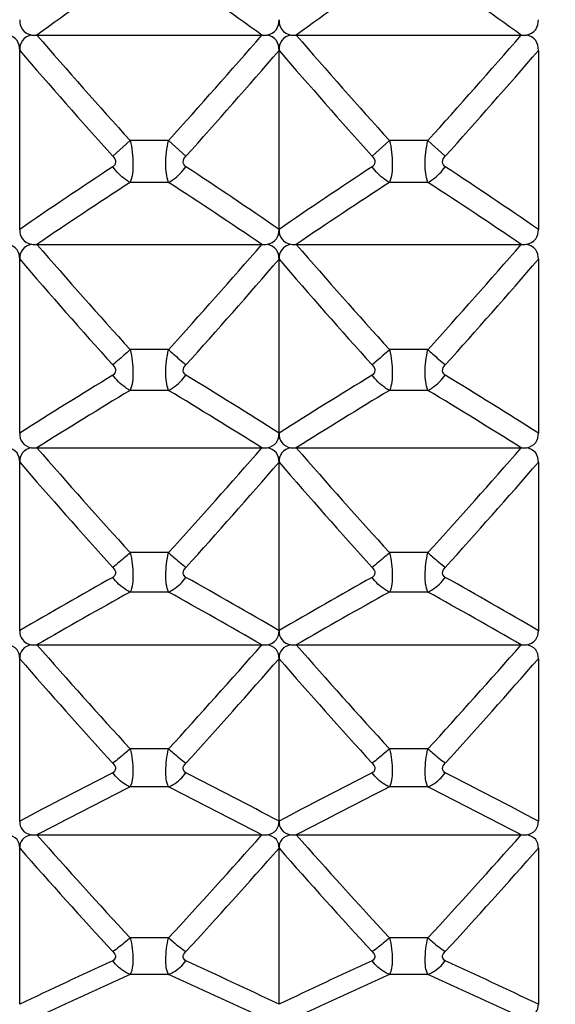
# Model space of a CAD drawing. Units: millimetres. Extents: x -477 to 364, y -7 to 587.
# Drawn here: x -97 to -95, y 480 to 484 of the extents above; entities that cross this region are included whole.
import ezdxf

# ---------------------------------------------------------------- set-up
doc = ezdxf.new("R2010")
doc.units = ezdxf.units.MM
doc.header["$LTSCALE"] = 32.67
doc.header["$PDSIZE"] = 0.3
doc.layers.get('0').update_dxf_attribs({"linetype": 'CONTINUOUS'})
doc.layers.get('Defpoints').update_dxf_attribs({"linetype": 'CONTINUOUS'})
doc.styles.get("Standard").update_dxf_attribs({"font": 'txt', "width": 0.85})
doc.dimstyles.get("Standard").update_dxf_attribs({"dimtxt": 2.5, "dimasz": 1.8, "dimexe": 0.18, "dimexo": 0.0625, "dimgap": 0.09, "dimtad": 1, "dimdsep": 46, "dimtxsty": 'STANDARD', "dimblk": '_FILLED', "dimblk1": '_FILLED', "dimblk2": '_FILLED', "dimcen": 0.09, "dimadec": 0, "dimazin": 0, "dimtol": 1, "dimtp": 0.01, "dimtm": 0.01, "dimtfac": 1, "dimtofl": 0, "dimtmove": 0, "dimatfit": 3, "dimldrblk": '_FILLED', "dimfxl": 1, "dimtolj": 1, "dimarcsym": 0})

# ---------------------------------------------------------------- blocks, each defined once
blk = doc.blocks.new('_FILLED')
at = {"color": 0, "linetype": 'ByBlock'}
blk.add_solid([(0, 0), (-1, 0.1944), (-1, -0.1944)], dxfattribs=at)
blk = doc.blocks.new('*D20')
at = {"color": 0, "lineweight": -2}
for p, q in [((-115.9628, 523.6589), (-77.2499, 523.6589)), ((-81.2499, 520.0589), (-81.2499, 464.2088)), ((-136.5651, 460.6088), (-77.2499, 460.6088))]:
    blk.add_line(p, q, dxfattribs=at)
at = {"layer": 'Defpoints', "color": 0}
for p in [(-119.9628, 523.6589), (-140.5651, 460.6088), (-81.2499, 460.6088)]:
    blk.add_point(p, dxfattribs=at)
at = {"color": 0, "lineweight": -2, "xscale": 3.6, "yscale": 3.6, "zscale": 3.6}
for p, rotation in [((-81.2499, 523.6589), 90), ((-81.2499, 460.6088), 270)]:
    blk.add_blockref('_FILLED', p, dxfattribs=dict(at, rotation=rotation))
at = {"color": 0, "insert": (-76.7499, 492.1339), "char_height": 5, "attachment_point": 5, "rotation": 90}
blk.add_mtext('\\A1;126.10', dxfattribs=at)

msp = doc.modelspace()

# ---------------------------------------------------------------- linework, layer by layer
at = {"color": 7, "linetype": 'Continuous'}
for p, q in [((-97.3963, 484.0607), (-96.5292, 484.0607)), ((-96.3963, 484.0607), (-95.5292, 484.0607)), ((-97.4628, 483.3118), (-97.4628, 484.002)), ((-96.4628, 483.3118), (-96.4628, 484.002)), ((-95.4628, 484.002), (-95.4628, 483.3118)), ((-97.0368, 483.6544), (-97.1039, 483.5938)), ((-96.8887, 483.6544), (-97.0368, 483.6544)), ((-96.8887, 483.6544), (-96.8216, 483.5938)), ((-96.0368, 483.6544), (-96.1039, 483.5938)), ((-95.8887, 483.6544), (-96.0368, 483.6544)), ((-95.8887, 483.6544), (-95.8216, 483.5938)), ((-96.8887, 483.4929), (-97.0368, 483.4929)), ((-95.8887, 483.4929), (-96.0368, 483.4929)), ((-97.3963, 483.2537), (-96.5292, 483.2537)), ((-96.3963, 483.2537), (-95.5292, 483.2537)), ((-97.4628, 482.5257), (-97.4628, 483.1965)), ((-96.4628, 482.5257), (-96.4628, 483.1965)), ((-95.4628, 483.1965), (-95.4628, 482.5257)), ((-96.8887, 482.8479), (-97.0368, 482.8479)), ((-95.8887, 482.8479), (-96.0368, 482.8479)), ((-96.8887, 482.691), (-97.0368, 482.691)), ((-95.8887, 482.691), (-96.0368, 482.691)), ((-97.3963, 482.4693), (-96.5292, 482.4693)), ((-96.3963, 482.4693), (-95.5292, 482.4693)), ((-97.4628, 481.7642), (-97.4628, 482.4139)), ((-96.4628, 481.7642), (-96.4628, 482.4139)), ((-95.4628, 482.4139), (-95.4628, 481.7642)), ((-96.8887, 482.0652), (-97.0368, 482.0652)), ((-95.8887, 482.0652), (-96.0368, 482.0652)), ((-96.8887, 481.9132), (-97.0368, 481.9132)), ((-95.8887, 481.9132), (-96.0368, 481.9132)), ((-97.3963, 481.7096), (-96.5292, 481.7096)), ((-96.3963, 481.7096), (-95.5292, 481.7096)), ((-97.4628, 481.0295), (-97.4628, 481.6561)), ((-96.4628, 481.0295), (-96.4628, 481.6561)), ((-95.4628, 481.6561), (-95.4628, 481.0295)), ((-96.8887, 481.3083), (-97.0368, 481.3083)), ((-95.8887, 481.3083), (-96.0368, 481.3083)), ((-96.8887, 481.1618), (-97.0368, 481.1618)), ((-95.8887, 481.1618), (-96.0368, 481.1618)), ((-97.3963, 480.9768), (-96.5292, 480.9768)), ((-96.3963, 480.9768), (-95.5292, 480.9768)), ((-97.4628, 480.3234), (-97.4628, 480.9254)), ((-96.4628, 480.3234), (-96.4628, 480.9254)), ((-95.4628, 480.9254), (-95.4628, 480.3234)), ((-96.8887, 480.5794), (-97.0368, 480.5794)), ((-95.8887, 480.5794), (-96.0368, 480.5794)), ((-96.8887, 480.4387), (-97.0368, 480.4387)), ((-95.8887, 480.4387), (-96.0368, 480.4387))]:
    msp.add_line(p, q, dxfattribs=at)
for centre, radius, start, end in [((-84.5665, 466.4339), 21.8016, 124.88925, 126.04928), ((-109.3591, 466.4339), 21.8016, 53.95072, 55.11075), ((-83.5665, 466.4339), 21.8016, 124.88925, 126.04928), ((-108.3591, 466.4339), 21.8016, 53.95072, 55.11075), ((-97.3962, 484.6348), 0.5741, 267.9262, 269.9863), ((-78.1004, 500.768), 25.5238, 220.88755, 222.1055), ((-115.8251, 500.768), 25.5237, 317.8945, 319.11245), ((-96.5294, 484.6348), 0.5741, 270.0137, 272.0738), ((-96.3962, 484.6348), 0.5741, 267.9262, 269.9863), ((-77.1004, 500.768), 25.5238, 220.88755, 222.1055), ((-114.8251, 500.768), 25.5237, 317.8945, 319.11245), ((-95.5294, 484.6347), 0.574, 270.0136, 272.0739), ((-78.1184, 500.6469), 25.5197, 220.71036, 221.93064), ((-115.8071, 500.6468), 25.5197, 318.06935, 319.28965), ((-77.1184, 500.6469), 25.5197, 220.71036, 221.93064), ((-114.8071, 500.6468), 25.5197, 318.06935, 319.28965), ((-85.1253, 465.3544), 21.7871, 123.35338, 124.49072), ((-108.8002, 465.3544), 21.7872, 55.50928, 56.64661), ((-84.1253, 465.3544), 21.7871, 123.35338, 124.49072), ((-107.8003, 465.3544), 21.7872, 55.50928, 56.64661), ((-85.1092, 465.1825), 21.8527, 123.08065, 124.21288), ((-108.8163, 465.1825), 21.8527, 55.78712, 56.91934), ((-84.1092, 465.1825), 21.8527, 123.08065, 124.21288), ((-107.8163, 465.1825), 21.8527, 55.78712, 56.91934), ((-97.3962, 483.7717), 0.518, 267.7017, 269.9847), ((-78.1312, 499.9583), 25.4988, 220.92828, 222.14643), ((-115.7943, 499.9582), 25.4987, 317.85356, 319.07173), ((-96.5294, 483.7717), 0.518, 270.0153, 272.2983), ((-96.3962, 483.7717), 0.518, 267.7017, 269.9847), ((-77.1312, 499.9583), 25.4988, 220.92828, 222.14643), ((-114.7943, 499.9582), 25.4987, 317.85356, 319.07173), ((-95.5294, 483.7717), 0.518, 270.0152, 272.2985), ((-78.1544, 499.8369), 25.4895, 220.75554, 221.97618), ((-115.771, 499.8368), 25.4894, 318.02381, 319.24446), ((-77.1544, 499.8369), 25.4895, 220.75554, 221.97618), ((-114.771, 499.8368), 25.4894, 318.02381, 319.24446), ((-85.6536, 463.9882), 21.9794, 121.39637, 122.49886), ((-108.2719, 463.9882), 21.9794, 57.50114, 58.60363), ((-84.6536, 463.9882), 21.9794, 121.39637, 122.49886), ((-107.2719, 463.9882), 21.9794, 57.50114, 58.60363), ((-85.6339, 463.8028), 22.0633, 121.11964, 122.2165), ((-108.2916, 463.8028), 22.0633, 57.7835, 58.88036), ((-84.6339, 463.8028), 22.0633, 121.11964, 122.2165), ((-107.2916, 463.8028), 22.0633, 57.7835, 58.88036), ((-97.3961, 482.9424), 0.4732, 267.4835, 269.9832), ((-78.2204, 499.1663), 25.4265, 221.04706, 222.26583), ((-115.7051, 499.1663), 25.4265, 317.73417, 318.95294), ((-96.5294, 482.9424), 0.4732, 270.0168, 272.5165), ((-96.3961, 482.9424), 0.4732, 267.4835, 269.9832), ((-77.2204, 499.1663), 25.4265, 221.04706, 222.26583), ((-114.7051, 499.1663), 25.4265, 317.73417, 318.95294), ((-95.5294, 482.9424), 0.4731, 270.0167, 272.5167), ((-78.2493, 499.0446), 25.4113, 220.87876, 222.10016), ((-115.6761, 499.0445), 25.4113, 317.89983, 319.12124), ((-77.2493, 499.0446), 25.4113, 220.87876, 222.10016), ((-114.6761, 499.0445), 25.4113, 317.89984, 319.12124), ((-86.158, 462.4497), 22.3797, 119.28144, 120.34032), ((-107.7675, 462.4496), 22.3797, 59.65968, 60.71856), ((-85.158, 462.4497), 22.3797, 119.28144, 120.34032), ((-106.7675, 462.4496), 22.3797, 59.65968, 60.71856), ((-86.1348, 462.2469), 22.4859, 119.0017, 120.05443), ((-107.7907, 462.2469), 22.4859, 59.94557, 60.9983), ((-85.1348, 462.2469), 22.4859, 119.0017, 120.05443), ((-106.7907, 462.2469), 22.4859, 59.94557, 60.9983), ((-97.3961, 482.1462), 0.4366, 267.2722, 269.9816), ((-78.367, 498.3948), 25.3083, 221.24471, 222.46443), ((-115.5585, 498.3947), 25.3082, 317.53557, 318.7553), ((-96.5294, 482.1462), 0.4366, 270.0184, 272.7278), ((-96.3961, 482.1462), 0.4366, 267.2722, 269.9816), ((-77.367, 498.3948), 25.3083, 221.24471, 222.46443), ((-114.5585, 498.3947), 25.3082, 317.53557, 318.7553), ((-95.5294, 482.1462), 0.4366, 270.0183, 272.7279), ((-78.4021, 498.2726), 25.2867, 221.08083, 222.30337), ((-115.5234, 498.2726), 25.2866, 317.69663, 318.91917), ((-77.4021, 498.2726), 25.2867, 221.08083, 222.30337), ((-114.5234, 498.2726), 25.2866, 317.69663, 318.91917), ((-86.6328, 460.6705), 23.0603, 117.00541, 118.01071), ((-107.2927, 460.6704), 23.0603, 61.98929, 62.99459), ((-85.6328, 460.6705), 23.0603, 117.00541, 118.01071), ((-106.2927, 460.6704), 23.0603, 61.98929, 62.99459), ((-86.6065, 460.445), 23.1942, 116.72394, 117.72259), ((-107.319, 460.445), 23.1943, 62.27741, 63.27606), ((-85.6065, 460.445), 23.1942, 116.72394, 117.72259), ((-106.319, 460.445), 23.1943, 62.27741, 63.27606), ((-97.3961, 481.3831), 0.4063, 267.0685, 269.9801), ((-78.5695, 497.6466), 25.1462, 221.52252, 222.7435), ((-115.356, 497.6466), 25.1461, 317.2565, 318.47748), ((-96.5294, 481.3831), 0.4063, 270.0199, 272.9315), ((-96.3961, 481.3831), 0.4063, 267.0685, 269.9801), ((-77.5694, 497.6466), 25.1462, 221.52252, 222.7435), ((-114.356, 497.6466), 25.1461, 317.2565, 318.47748), ((-95.5294, 481.3831), 0.4063, 270.0198, 272.9316), ((-78.6109, 497.524), 25.1178, 221.36311, 222.5871), ((-115.3145, 497.5239), 25.1177, 317.4129, 318.63689), ((-77.6109, 497.524), 25.1178, 221.36311, 222.5871), ((-114.3145, 497.5239), 25.1177, 317.4129, 318.63689), ((-86.9519, 458.2893), 24.4128, 114.5728, 115.5024), ((-106.7423, 458.7846), 23.866, 64.48695, 65.43785), ((-85.9519, 458.2893), 24.4128, 114.5728, 115.5024), ((-105.7422, 458.7848), 23.8659, 64.48695, 65.43785), ((-86.9224, 458.0285), 24.587, 114.29119, 115.21366), ((-106.7704, 458.5333), 24.0311, 64.77567, 65.71948), ((-85.9224, 458.0285), 24.587, 114.29119, 115.21366), ((-105.7704, 458.5333), 24.0311, 64.77567, 65.71948)]:
    msp.add_arc(centre, radius, start, end, dxfattribs=at)
for points, knots in [([(-97.4628, 484.1203), (-97.4628, 484.1072), (-97.4574, 484.0782), (-97.4305, 484.0637), (-97.4169, 484.0611)], [0, 0, 0, 0, 0.486772, 1, 1, 1, 1]), ([(-96.5086, 484.0611), (-96.495, 484.0637), (-96.4681, 484.0782), (-96.4628, 484.1072), (-96.4628, 484.1203)], [0, 0, 0, 0, 0.513202, 1, 1, 1, 1]), ([(-96.4628, 484.1203), (-96.4628, 484.1072), (-96.4574, 484.0782), (-96.4305, 484.0637), (-96.4169, 484.0611)], [0, 0, 0, 0, 0.486772, 1, 1, 1, 1]), ([(-95.5086, 484.0611), (-95.495, 484.0637), (-95.4681, 484.0782), (-95.4628, 484.1072), (-95.4628, 484.1203)], [0, 0, 0, 0, 0.5133, 1, 1, 1, 1]), ([(-97.4628, 484.002), (-97.4628, 484.015), (-97.4681, 484.044), (-97.495, 484.0585), (-97.5086, 484.0611)], [0, 0, 0, 0, 0.486245, 1, 1, 1, 1]), ([(-97.4169, 484.0611), (-97.4305, 484.0585), (-97.4574, 484.044), (-97.4628, 484.015), (-97.4628, 484.002)], [0, 0, 0, 0, 0.513729, 1, 1, 1, 1]), ([(-96.4628, 484.002), (-96.4628, 484.015), (-96.4681, 484.044), (-96.495, 484.0585), (-96.5086, 484.0611)], [0, 0, 0, 0, 0.486245, 1, 1, 1, 1]), ([(-96.4169, 484.0611), (-96.4305, 484.0585), (-96.4574, 484.044), (-96.4628, 484.015), (-96.4628, 484.002)], [0, 0, 0, 0, 0.513729, 1, 1, 1, 1]), ([(-95.4628, 484.002), (-95.4628, 484.015), (-95.4681, 484.044), (-95.495, 484.0585), (-95.5086, 484.0611)], [0, 0, 0, 0, 0.486364, 1, 1, 1, 1]), ([(-97.0368, 483.6544), (-97.0291, 483.6249), (-97.0242, 483.5709), (-97.0274, 483.5149), (-97.0368, 483.4929)], [0, 0, 0, 0, 0.559894, 1, 1, 1, 1]), ([(-96.8887, 483.4929), (-96.8973, 483.5152), (-96.902, 483.5707), (-96.8959, 483.6248), (-96.8887, 483.6544)], [0, 0, 0, 0, 0.440085, 1, 1, 1, 1]), ([(-96.0368, 483.6544), (-96.0291, 483.6249), (-96.0242, 483.5709), (-96.0274, 483.5149), (-96.0368, 483.4929)], [0, 0, 0, 0, 0.559894, 1, 1, 1, 1]), ([(-95.8887, 483.4929), (-95.8973, 483.5152), (-95.902, 483.5707), (-95.8959, 483.6248), (-95.8887, 483.6544)], [0, 0, 0, 0, 0.440085, 1, 1, 1, 1]), ([(-97.1039, 483.5938), (-97.0983, 483.5875), (-97.0879, 483.5726), (-97.0981, 483.5569), (-97.1039, 483.5531)], [0, 0, 0, 0, 0.547022, 1, 1, 1, 1]), ([(-96.8216, 483.5531), (-96.8274, 483.5569), (-96.8376, 483.5726), (-96.8272, 483.5875), (-96.8216, 483.5938)], [0, 0, 0, 0, 0.452972, 1, 1, 1, 1]), ([(-96.1039, 483.5938), (-96.0983, 483.5875), (-96.0879, 483.5726), (-96.0981, 483.5569), (-96.1039, 483.5531)], [0, 0, 0, 0, 0.547022, 1, 1, 1, 1]), ([(-95.8216, 483.5531), (-95.8274, 483.5569), (-95.8376, 483.5726), (-95.8272, 483.5875), (-95.8216, 483.5938)], [0, 0, 0, 0, 0.452972, 1, 1, 1, 1]), ([(-97.0368, 483.4929), (-97.043, 483.4962), (-97.0686, 483.5123), (-97.0901, 483.5345), (-97.1039, 483.5531)], [0, 0, 0, 0, 0.232871, 1, 1, 1, 1]), ([(-96.8887, 483.4929), (-96.8825, 483.4962), (-96.8569, 483.5123), (-96.8354, 483.5345), (-96.8216, 483.5531)], [0, 0, 0, 0, 0.232878, 1, 1, 1, 1]), ([(-96.0368, 483.4929), (-96.043, 483.4962), (-96.0686, 483.5123), (-96.0901, 483.5345), (-96.1039, 483.5531)], [0, 0, 0, 0, 0.232871, 1, 1, 1, 1]), ([(-95.8887, 483.4929), (-95.8825, 483.4962), (-95.8569, 483.5123), (-95.8354, 483.5345), (-95.8216, 483.5531)], [0, 0, 0, 0, 0.232878, 1, 1, 1, 1]), ([(-97.4628, 483.3118), (-97.4628, 483.299), (-97.4572, 483.2704), (-97.4304, 483.2566), (-97.4169, 483.2541)], [0, 0, 0, 0, 0.482344, 1, 1, 1, 1]), ([(-96.5086, 483.2541), (-96.4951, 483.2566), (-96.4683, 483.2704), (-96.4628, 483.299), (-96.4628, 483.3118)], [0, 0, 0, 0, 0.517629, 1, 1, 1, 1]), ([(-96.4628, 483.3118), (-96.4628, 483.299), (-96.4572, 483.2704), (-96.4304, 483.2566), (-96.4169, 483.2541)], [0, 0, 0, 0, 0.482344, 1, 1, 1, 1]), ([(-95.5086, 483.2541), (-95.4951, 483.2566), (-95.4683, 483.2704), (-95.4628, 483.299), (-95.4628, 483.3118)], [0, 0, 0, 0, 0.517728, 1, 1, 1, 1]), ([(-97.4628, 483.1965), (-97.4628, 483.2093), (-97.4684, 483.2378), (-97.4951, 483.2516), (-97.5086, 483.2541)], [0, 0, 0, 0, 0.481745, 1, 1, 1, 1]), ([(-97.4169, 483.2541), (-97.4304, 483.2516), (-97.4571, 483.2378), (-97.4628, 483.2093), (-97.4628, 483.1965)], [0, 0, 0, 0, 0.518228, 1, 1, 1, 1]), ([(-96.4628, 483.1965), (-96.4628, 483.2093), (-96.4684, 483.2378), (-96.4951, 483.2516), (-96.5086, 483.2541)], [0, 0, 0, 0, 0.481745, 1, 1, 1, 1]), ([(-96.4169, 483.2541), (-96.4304, 483.2516), (-96.4571, 483.2378), (-96.4628, 483.2093), (-96.4628, 483.1965)], [0, 0, 0, 0, 0.518228, 1, 1, 1, 1]), ([(-95.4628, 483.1965), (-95.4628, 483.2093), (-95.4684, 483.2378), (-95.4951, 483.2516), (-95.5086, 483.2541)], [0, 0, 0, 0, 0.481866, 1, 1, 1, 1]), ([(-97.0368, 482.8479), (-97.0428, 482.8425), (-97.0649, 482.8227), (-97.0873, 482.803), (-97.1039, 482.789)], [0, 0, 0, 0, 0.269544, 1, 1, 1, 1]), ([(-97.0368, 482.8479), (-97.0293, 482.8189), (-97.0242, 482.7664), (-97.0273, 482.7118), (-97.0368, 482.691)], [0, 0, 0, 0, 0.567794, 1, 1, 1, 1]), ([(-96.8887, 482.691), (-96.8972, 482.7122), (-96.9022, 482.7662), (-96.8959, 482.8188), (-96.8887, 482.8479)], [0, 0, 0, 0, 0.432156, 1, 1, 1, 1]), ([(-96.8887, 482.8479), (-96.8827, 482.8425), (-96.8606, 482.8227), (-96.8382, 482.803), (-96.8216, 482.789)], [0, 0, 0, 0, 0.269543, 1, 1, 1, 1]), ([(-96.0368, 482.8479), (-96.0428, 482.8425), (-96.0649, 482.8227), (-96.0873, 482.803), (-96.1039, 482.789)], [0, 0, 0, 0, 0.269544, 1, 1, 1, 1]), ([(-96.0368, 482.8479), (-96.0293, 482.8189), (-96.0242, 482.7664), (-96.0273, 482.7118), (-96.0368, 482.691)], [0, 0, 0, 0, 0.567794, 1, 1, 1, 1]), ([(-95.8887, 482.691), (-95.8972, 482.7122), (-95.9022, 482.7662), (-95.8959, 482.8188), (-95.8887, 482.8479)], [0, 0, 0, 0, 0.432156, 1, 1, 1, 1]), ([(-95.8887, 482.8479), (-95.8827, 482.8425), (-95.8606, 482.8227), (-95.8382, 482.803), (-95.8216, 482.789)], [0, 0, 0, 0, 0.269543, 1, 1, 1, 1]), ([(-97.1039, 482.789), (-97.0983, 482.7828), (-97.0878, 482.7683), (-97.0981, 482.753), (-97.1039, 482.7495)], [0, 0, 0, 0, 0.55256, 1, 1, 1, 1]), ([(-96.8216, 482.7495), (-96.8274, 482.753), (-96.8377, 482.7683), (-96.8272, 482.7828), (-96.8216, 482.789)], [0, 0, 0, 0, 0.447356, 1, 1, 1, 1]), ([(-96.1039, 482.789), (-96.0983, 482.7828), (-96.0878, 482.7683), (-96.0981, 482.753), (-96.1039, 482.7495)], [0, 0, 0, 0, 0.55256, 1, 1, 1, 1]), ([(-95.8216, 482.7495), (-95.8274, 482.753), (-95.8377, 482.7683), (-95.8272, 482.7828), (-95.8216, 482.789)], [0, 0, 0, 0, 0.447356, 1, 1, 1, 1]), ([(-97.0368, 482.691), (-97.043, 482.6941), (-97.0687, 482.7093), (-97.0902, 482.7311), (-97.1039, 482.7495)], [0, 0, 0, 0, 0.232002, 1, 1, 1, 1]), ([(-96.8887, 482.691), (-96.8825, 482.6941), (-96.8568, 482.7093), (-96.8353, 482.7311), (-96.8216, 482.7495)], [0, 0, 0, 0, 0.23201, 1, 1, 1, 1]), ([(-96.0368, 482.691), (-96.043, 482.6941), (-96.0687, 482.7093), (-96.0902, 482.7311), (-96.1039, 482.7495)], [0, 0, 0, 0, 0.232002, 1, 1, 1, 1]), ([(-95.8887, 482.691), (-95.8825, 482.6941), (-95.8568, 482.7093), (-95.8353, 482.7311), (-95.8216, 482.7495)], [0, 0, 0, 0, 0.23201, 1, 1, 1, 1]), ([(-97.4628, 482.5257), (-97.4628, 482.5133), (-97.4569, 482.4851), (-97.4303, 482.4721), (-97.4169, 482.4697)], [0, 0, 0, 0, 0.477275, 1, 1, 1, 1]), ([(-96.5086, 482.4697), (-96.4952, 482.4721), (-96.4686, 482.4851), (-96.4628, 482.5133), (-96.4628, 482.5257)], [0, 0, 0, 0, 0.522698, 1, 1, 1, 1]), ([(-96.4628, 482.5257), (-96.4628, 482.5133), (-96.4569, 482.4851), (-96.4303, 482.4721), (-96.4169, 482.4697)], [0, 0, 0, 0, 0.477275, 1, 1, 1, 1]), ([(-95.5086, 482.4697), (-95.4952, 482.4721), (-95.4686, 482.4851), (-95.4628, 482.5133), (-95.4628, 482.5257)], [0, 0, 0, 0, 0.522799, 1, 1, 1, 1]), ([(-97.4628, 482.4139), (-97.4628, 482.4263), (-97.4686, 482.4543), (-97.4952, 482.4673), (-97.5086, 482.4697)], [0, 0, 0, 0, 0.4766, 1, 1, 1, 1]), ([(-97.4169, 482.4697), (-97.4303, 482.4673), (-97.4569, 482.4543), (-97.4628, 482.4263), (-97.4628, 482.4139)], [0, 0, 0, 0, 0.523372, 1, 1, 1, 1]), ([(-96.4628, 482.4139), (-96.4628, 482.4263), (-96.4686, 482.4543), (-96.4952, 482.4673), (-96.5086, 482.4697)], [0, 0, 0, 0, 0.4766, 1, 1, 1, 1]), ([(-96.4169, 482.4697), (-96.4303, 482.4673), (-96.4569, 482.4543), (-96.4628, 482.4263), (-96.4628, 482.4139)], [0, 0, 0, 0, 0.523372, 1, 1, 1, 1]), ([(-95.4628, 482.4139), (-95.4628, 482.4263), (-95.4687, 482.4543), (-95.4952, 482.4673), (-95.5086, 482.4697)], [0, 0, 0, 0, 0.476723, 1, 1, 1, 1]), ([(-97.0368, 482.0652), (-97.0427, 482.0598), (-97.0647, 482.0404), (-97.0871, 482.0214), (-97.1039, 482.0081)], [0, 0, 0, 0, 0.271916, 1, 1, 1, 1]), ([(-97.0368, 482.0652), (-97.0293, 482.0367), (-97.0244, 481.986), (-97.0271, 481.9326), (-97.0368, 481.9132)], [0, 0, 0, 0, 0.576163, 1, 1, 1, 1]), ([(-96.8887, 481.9132), (-96.8977, 481.933), (-96.9018, 481.9858), (-96.8957, 482.0365), (-96.8887, 482.0652)], [0, 0, 0, 0, 0.423814, 1, 1, 1, 1]), ([(-96.8887, 482.0652), (-96.8828, 482.0598), (-96.8608, 482.0404), (-96.8384, 482.0214), (-96.8216, 482.0081)], [0, 0, 0, 0, 0.271915, 1, 1, 1, 1]), ([(-96.0368, 482.0652), (-96.0427, 482.0598), (-96.0647, 482.0404), (-96.0871, 482.0214), (-96.1039, 482.0081)], [0, 0, 0, 0, 0.271916, 1, 1, 1, 1]), ([(-96.0368, 482.0652), (-96.0293, 482.0367), (-96.0244, 481.986), (-96.0271, 481.9326), (-96.0368, 481.9132)], [0, 0, 0, 0, 0.576163, 1, 1, 1, 1]), ([(-95.8887, 481.9132), (-95.8977, 481.933), (-95.9018, 481.9858), (-95.8957, 482.0365), (-95.8887, 482.0652)], [0, 0, 0, 0, 0.423814, 1, 1, 1, 1]), ([(-95.8887, 482.0652), (-95.8828, 482.0598), (-95.8608, 482.0404), (-95.8384, 482.0214), (-95.8216, 482.0081)], [0, 0, 0, 0, 0.271915, 1, 1, 1, 1]), ([(-97.1039, 482.0081), (-97.0984, 482.002), (-97.0877, 481.9879), (-97.0982, 481.973), (-97.1039, 481.9698)], [0, 0, 0, 0, 0.558173, 1, 1, 1, 1]), ([(-96.8216, 481.9698), (-96.8273, 481.973), (-96.8378, 481.9879), (-96.8271, 482.002), (-96.8216, 482.0081)], [0, 0, 0, 0, 0.441821, 1, 1, 1, 1]), ([(-96.1039, 482.0081), (-96.0984, 482.002), (-96.0877, 481.9879), (-96.0982, 481.973), (-96.1039, 481.9698)], [0, 0, 0, 0, 0.558173, 1, 1, 1, 1]), ([(-95.8216, 481.9698), (-95.8273, 481.973), (-95.8378, 481.9879), (-95.8271, 482.002), (-95.8216, 482.0081)], [0, 0, 0, 0, 0.441821, 1, 1, 1, 1]), ([(-97.0368, 481.9132), (-97.043, 481.916), (-97.0688, 481.9303), (-97.0903, 481.9517), (-97.1039, 481.9698)], [0, 0, 0, 0, 0.231335, 1, 1, 1, 1]), ([(-96.8887, 481.9132), (-96.8825, 481.916), (-96.8567, 481.9303), (-96.8352, 481.9517), (-96.8216, 481.9698)], [0, 0, 0, 0, 0.231344, 1, 1, 1, 1]), ([(-96.0368, 481.9132), (-96.043, 481.916), (-96.0688, 481.9303), (-96.0903, 481.9517), (-96.1039, 481.9698)], [0, 0, 0, 0, 0.231335, 1, 1, 1, 1]), ([(-95.8887, 481.9132), (-95.8825, 481.916), (-95.8567, 481.9303), (-95.8352, 481.9517), (-95.8216, 481.9698)], [0, 0, 0, 0, 0.231344, 1, 1, 1, 1]), ([(-97.4628, 481.7642), (-97.4628, 481.7522), (-97.4566, 481.7246), (-97.4302, 481.7124), (-97.4169, 481.7101)], [0, 0, 0, 0, 0.471514, 1, 1, 1, 1]), ([(-96.5086, 481.7101), (-96.4953, 481.7124), (-96.4689, 481.7246), (-96.4628, 481.7522), (-96.4628, 481.7642)], [0, 0, 0, 0, 0.528458, 1, 1, 1, 1]), ([(-96.4628, 481.7642), (-96.4628, 481.7522), (-96.4566, 481.7246), (-96.4302, 481.7124), (-96.4169, 481.7101)], [0, 0, 0, 0, 0.471514, 1, 1, 1, 1]), ([(-95.5086, 481.7101), (-95.4953, 481.7124), (-95.4689, 481.7246), (-95.4628, 481.7522), (-95.4628, 481.7642)], [0, 0, 0, 0, 0.52856, 1, 1, 1, 1]), ([(-97.4628, 481.6561), (-97.4628, 481.6682), (-97.469, 481.6957), (-97.4953, 481.7078), (-97.5086, 481.7101)], [0, 0, 0, 0, 0.470761, 1, 1, 1, 1]), ([(-97.4169, 481.7101), (-97.4302, 481.7078), (-97.4565, 481.6957), (-97.4628, 481.6682), (-97.4628, 481.6561)], [0, 0, 0, 0, 0.529212, 1, 1, 1, 1]), ([(-96.4628, 481.6561), (-96.4628, 481.6682), (-96.469, 481.6957), (-96.4953, 481.7078), (-96.5086, 481.7101)], [0, 0, 0, 0, 0.470761, 1, 1, 1, 1]), ([(-96.4169, 481.7101), (-96.4302, 481.7078), (-96.4565, 481.6957), (-96.4628, 481.6682), (-96.4628, 481.6561)], [0, 0, 0, 0, 0.529212, 1, 1, 1, 1]), ([(-95.4628, 481.6561), (-95.4628, 481.6682), (-95.469, 481.6957), (-95.4953, 481.7078), (-95.5086, 481.7101)], [0, 0, 0, 0, 0.470886, 1, 1, 1, 1]), ([(-97.0368, 481.3083), (-97.0427, 481.303), (-97.0645, 481.284), (-97.0869, 481.2657), (-97.1039, 481.2533)], [0, 0, 0, 0, 0.274262, 1, 1, 1, 1]), ([(-97.0368, 481.3083), (-97.0294, 481.2804), (-97.0245, 481.2395), (-97.0275, 481.1902), (-97.0324, 481.1697), (-97.0368, 481.1618)], [0, 0, 0, 0, 0.583576, 0.817581, 1, 1, 1, 1]), ([(-96.8887, 481.1618), (-96.8979, 481.1801), (-96.9017, 481.2315), (-96.8956, 481.2803), (-96.8887, 481.3083)], [0, 0, 0, 0, 0.414898, 1, 1, 1, 1]), ([(-96.8887, 481.3083), (-96.8828, 481.303), (-96.861, 481.284), (-96.8386, 481.2657), (-96.8216, 481.2533)], [0, 0, 0, 0, 0.274262, 1, 1, 1, 1]), ([(-96.0368, 481.3083), (-96.0427, 481.303), (-96.0645, 481.284), (-96.0869, 481.2657), (-96.1039, 481.2533)], [0, 0, 0, 0, 0.274262, 1, 1, 1, 1]), ([(-96.0368, 481.3083), (-96.0294, 481.2804), (-96.0245, 481.2395), (-96.0275, 481.1902), (-96.0324, 481.1697), (-96.0368, 481.1618)], [0, 0, 0, 0, 0.583576, 0.817581, 1, 1, 1, 1]), ([(-95.8887, 481.1618), (-95.8979, 481.1801), (-95.9017, 481.2315), (-95.8956, 481.2803), (-95.8887, 481.3083)], [0, 0, 0, 0, 0.414898, 1, 1, 1, 1]), ([(-95.8887, 481.3083), (-95.8828, 481.303), (-95.861, 481.284), (-95.8386, 481.2657), (-95.8216, 481.2533)], [0, 0, 0, 0, 0.274262, 1, 1, 1, 1]), ([(-97.1039, 481.2533), (-97.0985, 481.2473), (-97.0876, 481.2336), (-97.0983, 481.2192), (-97.1039, 481.2163)], [0, 0, 0, 0, 0.563846, 1, 1, 1, 1]), ([(-96.8216, 481.2163), (-96.8272, 481.2192), (-96.8379, 481.2336), (-96.827, 481.2473), (-96.8216, 481.2533)], [0, 0, 0, 0, 0.436148, 1, 1, 1, 1]), ([(-96.1039, 481.2533), (-96.0985, 481.2473), (-96.0876, 481.2336), (-96.0983, 481.2192), (-96.1039, 481.2163)], [0, 0, 0, 0, 0.563846, 1, 1, 1, 1]), ([(-95.8216, 481.2163), (-95.8272, 481.2192), (-95.8379, 481.2336), (-95.827, 481.2473), (-95.8216, 481.2533)], [0, 0, 0, 0, 0.436148, 1, 1, 1, 1]), ([(-97.0368, 481.1618), (-97.043, 481.1643), (-97.0689, 481.1777), (-97.0904, 481.1986), (-97.1039, 481.2163)], [0, 0, 0, 0, 0.230892, 1, 1, 1, 1]), ([(-96.8887, 481.1618), (-96.8825, 481.1643), (-96.8566, 481.1777), (-96.8351, 481.1986), (-96.8216, 481.2163)], [0, 0, 0, 0, 0.230903, 1, 1, 1, 1]), ([(-96.0368, 481.1618), (-96.043, 481.1643), (-96.0689, 481.1777), (-96.0904, 481.1986), (-96.1039, 481.2163)], [0, 0, 0, 0, 0.230892, 1, 1, 1, 1]), ([(-95.8887, 481.1618), (-95.8825, 481.1643), (-95.8566, 481.1777), (-95.8351, 481.1986), (-95.8216, 481.2163)], [0, 0, 0, 0, 0.230903, 1, 1, 1, 1]), ([(-97.4628, 481.0295), (-97.4628, 481.0178), (-97.4562, 480.9908), (-97.4301, 480.9796), (-97.4169, 480.9774)], [0, 0, 0, 0, 0.465007, 1, 1, 1, 1]), ([(-96.5086, 480.9774), (-96.4954, 480.9796), (-96.4693, 480.9908), (-96.4628, 481.0178), (-96.4628, 481.0295)], [0, 0, 0, 0, 0.534965, 1, 1, 1, 1]), ([(-96.4628, 481.0295), (-96.4628, 481.0178), (-96.4562, 480.9908), (-96.4301, 480.9796), (-96.4169, 480.9774)], [0, 0, 0, 0, 0.465007, 1, 1, 1, 1]), ([(-95.5086, 480.9774), (-95.4954, 480.9796), (-95.4693, 480.9908), (-95.4628, 481.0178), (-95.4628, 481.0295)], [0, 0, 0, 0, 0.535069, 1, 1, 1, 1]), ([(-97.4628, 480.9254), (-97.4628, 480.937), (-97.4693, 480.964), (-97.4954, 480.9752), (-97.5086, 480.9774)], [0, 0, 0, 0, 0.464169, 1, 1, 1, 1]), ([(-97.4169, 480.9774), (-97.4301, 480.9752), (-97.4562, 480.964), (-97.4628, 480.937), (-97.4628, 480.9254)], [0, 0, 0, 0, 0.535803, 1, 1, 1, 1]), ([(-96.4628, 480.9254), (-96.4628, 480.937), (-96.4693, 480.964), (-96.4954, 480.9752), (-96.5086, 480.9774)], [0, 0, 0, 0, 0.464169, 1, 1, 1, 1]), ([(-96.4169, 480.9774), (-96.4301, 480.9752), (-96.4562, 480.964), (-96.4628, 480.937), (-96.4628, 480.9254)], [0, 0, 0, 0, 0.535803, 1, 1, 1, 1]), ([(-95.4628, 480.9254), (-95.4628, 480.937), (-95.4694, 480.964), (-95.4954, 480.9752), (-95.5086, 480.9774)], [0, 0, 0, 0, 0.464297, 1, 1, 1, 1]), ([(-97.0368, 480.5794), (-97.0427, 480.5742), (-97.0643, 480.5557), (-97.0868, 480.538), (-97.1039, 480.5265)], [0, 0, 0, 0, 0.276563, 1, 1, 1, 1]), ([(-97.0368, 480.5794), (-97.0295, 480.5522), (-97.0246, 480.5125), (-97.0274, 480.4651), (-97.0324, 480.4458), (-97.0368, 480.4387)], [0, 0, 0, 0, 0.592876, 0.824102, 1, 1, 1, 1]), ([(-96.8887, 480.4387), (-96.8981, 480.4555), (-96.9015, 480.5054), (-96.8955, 480.5521), (-96.8887, 480.5794)], [0, 0, 0, 0, 0.40533, 1, 1, 1, 1]), ([(-96.8887, 480.5794), (-96.8828, 480.5742), (-96.8612, 480.5557), (-96.8387, 480.538), (-96.8216, 480.5265)], [0, 0, 0, 0, 0.276562, 1, 1, 1, 1]), ([(-96.0368, 480.5794), (-96.0427, 480.5742), (-96.0643, 480.5557), (-96.0868, 480.538), (-96.1039, 480.5265)], [0, 0, 0, 0, 0.276563, 1, 1, 1, 1]), ([(-96.0368, 480.5794), (-96.0295, 480.5522), (-96.0246, 480.5125), (-96.0274, 480.4651), (-96.0324, 480.4458), (-96.0368, 480.4387)], [0, 0, 0, 0, 0.592876, 0.824102, 1, 1, 1, 1]), ([(-95.8887, 480.4387), (-95.8981, 480.4555), (-95.9015, 480.5054), (-95.8955, 480.5521), (-95.8887, 480.5794)], [0, 0, 0, 0, 0.40533, 1, 1, 1, 1]), ([(-95.8887, 480.5794), (-95.8828, 480.5742), (-95.8612, 480.5557), (-95.8387, 480.538), (-95.8216, 480.5265)], [0, 0, 0, 0, 0.276562, 1, 1, 1, 1]), ([(-97.1039, 480.5265), (-97.0985, 480.5207), (-97.0875, 480.5074), (-97.0985, 480.4935), (-97.1039, 480.4911)], [0, 0, 0, 0, 0.569558, 1, 1, 1, 1]), ([(-96.8216, 480.4911), (-96.8271, 480.4935), (-96.838, 480.5074), (-96.827, 480.5207), (-96.8216, 480.5265)], [0, 0, 0, 0, 0.430436, 1, 1, 1, 1]), ([(-96.1039, 480.5265), (-96.0985, 480.5207), (-96.0875, 480.5074), (-96.0985, 480.4935), (-96.1039, 480.4911)], [0, 0, 0, 0, 0.569558, 1, 1, 1, 1]), ([(-95.8216, 480.4911), (-95.8271, 480.4935), (-95.838, 480.5074), (-95.827, 480.5207), (-95.8216, 480.5265)], [0, 0, 0, 0, 0.430436, 1, 1, 1, 1]), ([(-97.0368, 480.4387), (-97.043, 480.4409), (-97.0689, 480.4533), (-97.0905, 480.4736), (-97.1039, 480.4911)], [0, 0, 0, 0, 0.230698, 1, 1, 1, 1]), ([(-96.8887, 480.4387), (-96.8825, 480.4409), (-96.8566, 480.4533), (-96.835, 480.4736), (-96.8216, 480.4911)], [0, 0, 0, 0, 0.23071, 1, 1, 1, 1]), ([(-96.0368, 480.4387), (-96.043, 480.4409), (-96.0689, 480.4533), (-96.0905, 480.4736), (-96.1039, 480.4911)], [0, 0, 0, 0, 0.230698, 1, 1, 1, 1]), ([(-95.8887, 480.4387), (-95.8825, 480.4409), (-95.8566, 480.4533), (-95.835, 480.4736), (-95.8216, 480.4911)], [0, 0, 0, 0, 0.23071, 1, 1, 1, 1]), ([(-95.5086, 480.2735), (-95.4955, 480.2756), (-95.4697, 480.2858), (-95.4628, 480.3122), (-95.4628, 480.3234)], [0, 0, 0, 0, 0.542388, 1, 1, 1, 1])]:
    msp.add_open_spline(points, degree=3, knots=knots, dxfattribs=at)

# ---------------------------------------------------------------- dimensions: what is measured, and where the dimension line sits
dim = msp.add_linear_dim(base=(-81.2499, 460.6088), p1=(-119.9628, 523.6589), p2=(-140.5651, 460.6088), angle=90, dimstyle='STANDARD', override={"dimscale": 2, "dimexe": 2, "dimexo": 2, "dimgap": 1, "dimtad": 2, "dimlfac": 2, "dimzin": 0, "dimcen": 5.346, "dimtol": 0, "dimtm": 0, "dimtmove": 2, "dimtzin": 0})
dim.commit()
dim.dimension.update_dxf_attribs({"geometry": '*D20', "text_midpoint": (-76.7499, 492.1339)})

doc.saveas('drawing.dxf')
